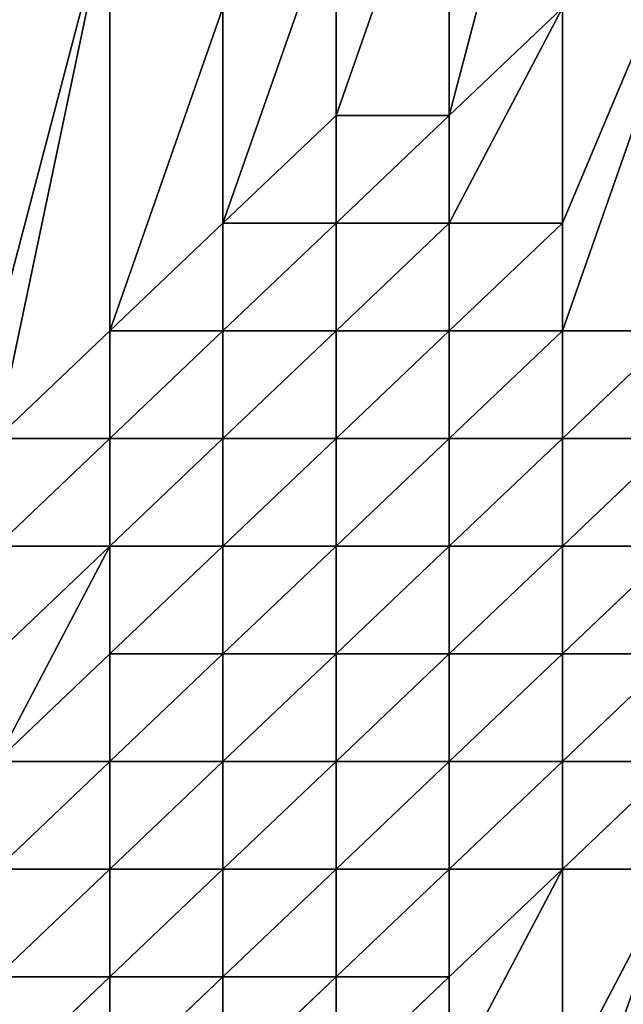
# Model space of a CAD drawing. Units: inches. Extents: x -162 to 389, y -163 to 462.
# Drawn here: x 63 to 101, y 90 to 153 of the extents above; entities that cross this region are included whole.
import ezdxf

# ---------------------------------------------------------------- set-up
doc = ezdxf.new("R2010")
doc.units = ezdxf.units.IN
doc.header["$MEASUREMENT"] = 0
doc.layers.get('0').update_dxf_attribs({"true_color": 0xffffff})
doc.layers.add('element', color=1, linetype='Continuous', true_color=0xff0000)

# ---------------------------------------------------------------- blocks, each defined once
blk = doc.blocks.new('Group_20')
for p, q in [((93.73, 150.92, 8.332), (86.52, 144.06, 8.33)), ((79.31, 144.06, 8.33), (72.1, 137.2, 8.328)), ((86.52, 144.06, 8.33), (79.31, 137.2, 8.491)), ((86.52, 144.06, 8.33), (79.31, 144.06, 8.33)), ((79.31, 137.2, 8.491), (79.31, 144.06, 8.33)), ((86.52, 137.2, 8.327), (86.52, 144.06, 8.33)), ((72.1, 137.2, 8.328), (64.89, 130.34, 8.326)), ((79.31, 137.2, 8.491), (72.1, 130.34, 10.129)), ((72.1, 130.34, 10.129), (72.1, 137.2, 8.328)), ((79.31, 137.2, 8.491), (72.1, 137.2, 8.328)), ((86.52, 137.2, 8.327), (79.31, 130.34, 12.204)), ((79.31, 130.34, 12.204), (79.31, 137.2, 8.491)), ((86.52, 137.2, 8.327), (79.31, 137.2, 8.491)), ((93.73, 137.2, 8.326), (86.52, 137.2, 8.327)), ((93.73, 137.2, 8.326), (86.52, 130.34, 10.128)), ((86.52, 130.34, 10.128), (86.52, 137.2, 8.327)), ((93.73, 130.34, 8.324), (93.73, 137.2, 8.326)), ((64.89, 130.34, 8.326), (57.68, 123.48, 8.325)), ((72.1, 130.34, 10.129), (64.89, 123.48, 8.371)), ((64.89, 123.48, 8.371), (64.89, 130.34, 8.326)), ((72.1, 130.34, 10.129), (64.89, 130.34, 8.326)), ((79.31, 130.34, 12.204), (72.1, 123.48, 11.962)), ((72.1, 123.48, 11.962), (72.1, 130.34, 10.129)), ((79.31, 130.34, 12.204), (72.1, 130.34, 10.129)), ((86.52, 130.34, 10.128), (79.31, 123.48, 15.039)), ((79.31, 123.48, 15.039), (79.31, 130.34, 12.204)), ((86.52, 130.34, 10.128), (79.31, 130.34, 12.204)), ((93.73, 130.34, 8.324), (86.52, 130.34, 10.128)), ((93.73, 130.34, 8.324), (86.52, 123.48, 11.961)), ((86.52, 123.48, 11.961), (86.52, 130.34, 10.128)), ((100.94, 130.34, 8.324), (93.73, 130.34, 8.324)), ((100.94, 130.34, 8.324), (93.73, 123.48, 8.369)), ((93.73, 123.48, 8.369), (93.73, 130.34, 8.324)), ((64.89, 123.48, 8.371), (57.68, 116.62, 8.362)), ((64.89, 123.48, 8.371), (57.68, 123.48, 8.325)), ((72.1, 123.48, 11.962), (64.89, 116.62, 8.321)), ((64.89, 116.62, 8.321), (64.89, 123.48, 8.371)), ((72.1, 123.48, 11.962), (64.89, 123.48, 8.371)), ((79.31, 123.48, 15.039), (72.1, 116.62, 10.124)), ((72.1, 116.62, 10.124), (72.1, 123.48, 11.962)), ((79.31, 123.48, 15.039), (72.1, 123.48, 11.962)), ((86.52, 123.48, 11.961), (79.31, 116.62, 12.199)), ((79.31, 116.62, 12.199), (79.31, 123.48, 15.039)), ((86.52, 123.48, 11.961), (79.31, 123.48, 15.039)), ((93.73, 123.48, 8.369), (86.52, 123.48, 11.961)), ((93.73, 123.48, 8.369), (86.52, 116.62, 10.123)), ((86.52, 116.62, 10.123), (86.52, 123.48, 11.961)), ((100.94, 123.48, 8.321), (93.73, 123.48, 8.369)), ((100.94, 123.48, 8.321), (93.73, 116.62, 8.319)), ((93.73, 116.62, 8.319), (93.73, 123.48, 8.369)), ((64.89, 116.62, 8.321), (57.68, 109.76, 8.32)), ((64.89, 116.62, 8.321), (57.68, 116.62, 8.362)), ((72.1, 116.62, 10.124), (64.89, 109.76, 8.319)), ((64.89, 109.76, 8.319), (64.89, 116.62, 8.321)), ((72.1, 116.62, 10.124), (64.89, 116.62, 8.321)), ((79.31, 116.62, 12.199), (72.1, 109.76, 8.219)), ((72.1, 109.76, 8.219), (72.1, 116.62, 10.124)), ((79.31, 116.62, 12.199), (72.1, 116.62, 10.124)), ((86.52, 116.62, 10.123), (79.31, 109.76, 8.481)), ((79.31, 109.76, 8.481), (79.31, 116.62, 12.199)), ((86.52, 116.62, 10.123), (79.31, 116.62, 12.199)), ((93.73, 116.62, 8.319), (86.52, 116.62, 10.123)), ((93.73, 116.62, 8.319), (86.52, 109.76, 8.317)), ((86.52, 109.76, 8.317), (86.52, 116.62, 10.123)), ((100.94, 116.62, 8.024), (93.73, 116.62, 8.319)), ((100.94, 116.62, 8.024), (93.73, 109.76, 8.309)), ((93.73, 109.76, 8.309), (93.73, 116.62, 8.319)), ((64.89, 109.76, 8.319), (57.68, 102.9, 8.318)), ((72.1, 109.76, 8.219), (64.89, 102.9, 7.224)), ((64.89, 102.9, 7.224), (64.89, 109.76, 8.319)), ((72.1, 109.76, 8.219), (64.89, 109.76, 8.319)), ((79.31, 109.76, 8.481), (72.1, 102.9, 5.965)), ((72.1, 102.9, 5.965), (72.1, 109.76, 8.219)), ((79.31, 109.76, 8.481), (72.1, 109.76, 8.219)), ((86.52, 109.76, 8.317), (79.31, 102.9, 7.222)), ((79.31, 102.9, 7.222), (79.31, 109.76, 8.481)), ((86.52, 109.76, 8.317), (79.31, 109.76, 8.481)), ((93.73, 109.76, 8.309), (86.52, 109.76, 8.317)), ((93.73, 109.76, 8.309), (86.52, 102.9, 8.315)), ((86.52, 102.9, 8.315), (86.52, 109.76, 8.317)), ((100.94, 109.76, 7.721), (93.73, 109.76, 8.309)), ((100.94, 109.76, 7.721), (93.73, 102.9, 8.315)), ((93.73, 102.9, 8.315), (93.73, 109.76, 8.309)), ((64.89, 102.9, 7.224), (57.68, 96.04, 8.287)), ((64.89, 102.9, 7.224), (57.68, 102.9, 8.318)), ((72.1, 102.9, 5.965), (64.89, 96.04, 6.11)), ((64.89, 96.04, 6.11), (64.89, 102.9, 7.224)), ((72.1, 102.9, 5.965), (64.89, 102.9, 7.224)), ((79.31, 102.9, 7.222), (72.1, 96.04, 4.243)), ((72.1, 96.04, 4.243), (72.1, 102.9, 5.965)), ((79.31, 102.9, 7.222), (72.1, 102.9, 5.965)), ((86.52, 102.9, 8.315), (79.31, 96.04, 6.108)), ((79.31, 96.04, 6.108), (79.31, 102.9, 7.222)), ((86.52, 102.9, 8.315), (79.31, 102.9, 7.222)), ((93.73, 102.9, 8.315), (86.52, 102.9, 8.315)), ((93.73, 102.9, 8.315), (86.52, 96.04, 8.284)), ((86.52, 96.04, 8.284), (86.52, 102.9, 8.315)), ((100.94, 102.9, 8.019), (93.73, 102.9, 8.315)), ((100.94, 102.9, 8.019), (93.73, 96.04, 8.313)), ((93.73, 96.04, 8.313), (93.73, 102.9, 8.315)), ((64.89, 96.04, 6.11), (57.68, 89.18, 8.315)), ((64.89, 96.04, 6.11), (57.68, 96.04, 8.287)), ((72.1, 96.04, 4.243), (64.89, 89.18, 7.22)), ((64.89, 89.18, 7.22), (64.89, 96.04, 6.11)), ((72.1, 96.04, 4.243), (64.89, 96.04, 6.11)), ((79.31, 96.04, 6.108), (72.1, 89.18, 5.961)), ((72.1, 89.18, 5.961), (72.1, 96.04, 4.243)), ((79.31, 96.04, 6.108), (72.1, 96.04, 4.243)), ((86.52, 96.04, 8.284), (79.31, 89.18, 7.219)), ((79.31, 89.18, 7.219), (79.31, 96.04, 6.108)), ((86.52, 96.04, 8.284), (79.31, 96.04, 6.108)), ((93.73, 96.04, 8.313), (86.52, 96.04, 8.284)), ((93.73, 96.04, 8.313), (86.52, 89.18, 8.311)), ((86.52, 89.18, 8.311), (86.52, 96.04, 8.284)), ((100.94, 96.04, 8.313), (93.73, 96.04, 8.313)), ((64.89, 89.18, 7.22), (57.68, 82.32, 8.207)), ((64.89, 89.18, 7.22), (57.68, 89.18, 8.315)), ((72.1, 89.18, 5.961), (64.89, 82.32, 8.312)), ((64.89, 82.32, 8.312), (64.89, 89.18, 7.22)), ((72.1, 89.18, 5.961), (64.89, 89.18, 7.22)), ((79.31, 89.18, 7.219), (72.1, 82.32, 8.212)), ((72.1, 82.32, 8.212), (72.1, 89.18, 5.961)), ((79.31, 89.18, 7.219), (72.1, 89.18, 5.961)), ((86.52, 89.18, 8.311), (79.31, 82.32, 8.309)), ((79.31, 82.32, 8.309), (79.31, 89.18, 7.219)), ((86.52, 89.18, 8.311), (79.31, 89.18, 7.219))]:
    blk.add_line(p, q)
at = {"color": 33, "true_color": 0xb59364}
mesh = blk.add_polyface(dxfattribs=at)
corners = [(43.26, 157.78, 8.341), (43.26, 150.92, 8.337), (36.05, 150.92, 8.339), (50.47, 164.64, 8.343), (43.26, 144.06, 8.334), (43.26, 137.2, 8.331), (50.47, 137.2, 8.331), (57.68, 164.64, 8.342), (50.47, 130.34, 8.328), (57.68, 130.34, 8.327), (57.68, 157.78, 8.339), (64.89, 157.78, 8.338), (57.68, 123.48, 8.325), (64.89, 130.34, 8.326), (64.89, 150.92, 8.335), (72.1, 150.92, 8.334), (72.1, 137.2, 8.328), (79.31, 157.78, 8.336), (79.31, 144.06, 8.33), (86.52, 164.64, 8.339), (86.52, 144.06, 8.33), (93.73, 171.5, 8.342), (93.73, 150.92, 8.332), (93.73, 157.78, 8.334), (100.94, 178.36, 8.346), (93.73, 178.36, 8.346), (100.94, 171.5, 8.342), (108.15, 171.5, 8.342), (36.05, 137.2, 8.334), (36.05, 144.06, 8.336)]
mesh.append_faces([[corners[k] for k in face] for face in [(0, 1, 2), (24, 21, 25), (23, 26, 27)]], dxfattribs={"vtx0": -1, "color": 33})
mesh.append_faces([[corners[k] for k in face] for face in [(5, 3, 6), (6, 7, 8), (8, 7, 9), (9, 11, 12), (12, 11, 13), (13, 15, 16), (16, 17, 18), (18, 19, 20), (20, 21, 22), (22, 21, 23)]], dxfattribs={"vtx0": -1, "vtx1": -1, "color": 33})
mesh.append_faces([[corners[k] for k in face] for face in [(1, 3, 4), (4, 3, 5), (21, 24, 23)]], dxfattribs={"vtx0": -1, "vtx1": -1, "vtx2": -1, "color": 33})
mesh.append_faces([[corners[k] for k in face] for face in [(1, 0, 3), (6, 3, 7), (9, 7, 10), (9, 10, 11), (13, 11, 14), (13, 14, 15), (16, 15, 17), (18, 17, 19), (20, 19, 21), (23, 24, 26)]], dxfattribs={"vtx0": -1, "vtx2": -1, "color": 33})
mesh.append_faces([[corners[k] for k in face] for face in [(5, 28, 4), (4, 29, 1)]], dxfattribs={"vtx2": -1, "color": 33})
mesh = blk.add_polyface(dxfattribs=at)
corners = [(136.99, 164.64, 8.341), (129.78, 137.2, 8.328), (129.78, 164.64, 8.34), (144.2, 150.92, 8.338), (144.2, 171.5, 8.345), (151.41, 178.36, 8.348), (151.41, 157.78, 8.34), (151.41, 171.5, 8.345), (158.62, 171.5, 8.348), (158.62, 164.64, 8.345), (165.83, 157.78, 8.343), (165.83, 164.64, 8.346), (108.15, 171.5, 8.342), (93.73, 150.92, 8.332), (93.73, 157.78, 8.334), (93.73, 137.2, 8.326), (93.73, 130.34, 8.324), (100.94, 130.34, 8.324), (100.94, 123.48, 8.321), (108.15, 130.34, 8.324), (115.36, 178.36, 8.346), (115.36, 130.34, 8.324), (122.57, 178.36, 8.347), (115.36, 123.48, 8.321), (122.57, 123.48, 8.322), (122.57, 171.5, 8.343), (129.78, 171.5, 8.344), (129.78, 130.34, 8.325), (136.99, 137.2, 8.329), (86.52, 137.2, 8.327), (86.52, 144.06, 8.33)]
mesh.append_faces([[corners[k] for k in face] for face in [(10, 9, 11), (12, 13, 14), (27, 1, 28), (13, 29, 30)]], dxfattribs={"vtx0": -1, "color": 33})
mesh.append_faces([[corners[k] for k in face] for face in [(0, 1, 2), (1, 0, 3), (3, 5, 6), (6, 9, 10), (15, 12, 16), (16, 12, 17), (17, 12, 18), (18, 12, 19), (19, 20, 21), (21, 22, 23), (23, 22, 24), (24, 26, 27), (29, 13, 15)]], dxfattribs={"vtx0": -1, "vtx1": -1, "color": 33})
mesh.append_faces([[corners[k] for k in face] for face in [(13, 12, 15), (27, 2, 1)]], dxfattribs={"vtx0": -1, "vtx1": -1, "vtx2": -1, "color": 33})
mesh.append_faces([[corners[k] for k in face] for face in [(3, 0, 4), (3, 4, 5), (6, 5, 7), (6, 7, 8), (6, 8, 9), (19, 12, 20), (21, 20, 22), (24, 22, 25), (24, 25, 26), (27, 26, 2)]], dxfattribs={"vtx0": -1, "vtx2": -1, "color": 33})
mesh = blk.add_polyface(dxfattribs=at)
corners = [(43.26, 150.92, 8.337), (36.05, 144.06, 8.336), (36.05, 150.92, 8.339), (43.26, 144.06, 8.334), (36.05, 137.2, 8.334), (28.84, 144.06, 8.339), (21.63, 116.62, 8.33), (21.63, 144.06, 8.341), (28.84, 123.48, 8.331), (36.05, 130.34, 8.331), (43.26, 137.2, 8.331), (57.68, 109.76, 8.32), (50.47, 96.04, 8.317), (50.47, 102.9, 8.319), (57.68, 102.9, 8.318), (64.89, 116.62, 8.321), (64.89, 109.76, 8.319), (21.63, 150.92, 8.344), (14.42, 75.46, 8.322), (14.42, 150.92, 8.346), (21.63, 82.32, 8.321), (21.63, 109.76, 8.328), (28.84, 109.76, 8.326), (28.84, 82.32, 8.32), (28.84, 102.9, 8.324), (36.05, 102.9, 8.322), (28.84, 75.46, 8.318), (36.05, 75.46, 8.317), (36.05, 96.04, 8.321), (43.26, 96.04, 8.319), (36.05, 68.6, 8.315), (43.26, 75.46, 8.315), (50.47, 82.32, 8.314), (50.47, 89.18, 8.316), (57.68, 89.18, 8.315)]
mesh.append_faces([[corners[k] for k in face] for face in [(9, 4, 10), (14, 15, 16), (17, 18, 19), (32, 33, 34)]], dxfattribs={"vtx0": -1, "color": 33})
mesh.append_faces([[corners[k] for k in face] for face in [(5, 6, 7), (6, 5, 8), (8, 2, 9), (11, 12, 13), (12, 11, 14), (18, 17, 20), (20, 22, 23), (23, 25, 26), (26, 25, 27), (27, 29, 30), (30, 29, 31), (31, 13, 32)]], dxfattribs={"vtx0": -1, "vtx1": -1, "color": 33})
mesh.append_faces([[corners[k] for k in face] for face in [(9, 2, 1), (9, 1, 4), (20, 7, 6), (32, 13, 12)]], dxfattribs={"vtx0": -1, "vtx1": -1, "vtx2": -1, "color": 33})
mesh.append_faces([[corners[k] for k in face] for face in [(8, 5, 2), (14, 11, 15), (20, 17, 7), (20, 6, 21), (20, 21, 22), (23, 22, 24), (23, 24, 25), (27, 25, 28), (27, 28, 29), (31, 29, 13), (32, 12, 33)]], dxfattribs={"vtx0": -1, "vtx2": -1, "color": 33})
mesh.append_faces([[corners[k] for k in face] for face in [(0, 1, 2), (3, 4, 1)]], dxfattribs={"vtx1": -1, "color": 33})
mesh = blk.add_polyface(dxfattribs=at)
corners = [(79.31, 137.2, 8.491), (72.1, 137.2, 8.328), (79.31, 144.06, 8.33)]
mesh.append_faces([[corners[k] for k in face] for face in [(0, 1, 2)]], dxfattribs={"color": 33})
mesh = blk.add_polyface(dxfattribs=at)
corners = [(86.52, 144.06, 8.33), (79.31, 137.2, 8.491), (79.31, 144.06, 8.33)]
mesh.append_faces([[corners[k] for k in face] for face in [(0, 1, 2)]], dxfattribs={"color": 33})
mesh = blk.add_polyface(dxfattribs=at)
corners = [(86.52, 137.2, 8.327), (79.31, 137.2, 8.491), (86.52, 144.06, 8.33)]
mesh.append_faces([[corners[k] for k in face] for face in [(0, 1, 2)]], dxfattribs={"color": 33})
mesh = blk.add_polyface(dxfattribs=at)
corners = [(72.1, 130.34, 10.129), (64.89, 130.34, 8.326), (72.1, 137.2, 8.328)]
mesh.append_faces([[corners[k] for k in face] for face in [(0, 1, 2)]], dxfattribs={"color": 33})
mesh = blk.add_polyface(dxfattribs=at)
corners = [(79.31, 130.34, 12.204), (72.1, 130.34, 10.129), (79.31, 137.2, 8.491)]
mesh.append_faces([[corners[k] for k in face] for face in [(0, 1, 2)]], dxfattribs={"color": 33})
mesh = blk.add_polyface(dxfattribs=at)
corners = [(79.31, 137.2, 8.491), (72.1, 130.34, 10.129), (72.1, 137.2, 8.328)]
mesh.append_faces([[corners[k] for k in face] for face in [(0, 1, 2)]], dxfattribs={"color": 33})
mesh = blk.add_polyface(dxfattribs=at)
corners = [(86.52, 130.34, 10.128), (79.31, 130.34, 12.204), (86.52, 137.2, 8.327)]
mesh.append_faces([[corners[k] for k in face] for face in [(0, 1, 2)]], dxfattribs={"color": 33})
mesh = blk.add_polyface(dxfattribs=at)
corners = [(86.52, 137.2, 8.327), (79.31, 130.34, 12.204), (79.31, 137.2, 8.491)]
mesh.append_faces([[corners[k] for k in face] for face in [(0, 1, 2)]], dxfattribs={"color": 33})
mesh = blk.add_polyface(dxfattribs=at)
corners = [(93.73, 137.2, 8.326), (86.52, 130.34, 10.128), (86.52, 137.2, 8.327)]
mesh.append_faces([[corners[k] for k in face] for face in [(0, 1, 2)]], dxfattribs={"color": 33})
mesh = blk.add_polyface(dxfattribs=at)
corners = [(93.73, 130.34, 8.324), (86.52, 130.34, 10.128), (93.73, 137.2, 8.326)]
mesh.append_faces([[corners[k] for k in face] for face in [(0, 1, 2)]], dxfattribs={"color": 33})
mesh = blk.add_polyface(dxfattribs=at)
corners = [(64.89, 123.48, 8.371), (57.68, 123.48, 8.325), (64.89, 130.34, 8.326)]
mesh.append_faces([[corners[k] for k in face] for face in [(0, 1, 2)]], dxfattribs={"color": 33})
mesh = blk.add_polyface(dxfattribs=at)
corners = [(72.1, 130.34, 10.129), (64.89, 123.48, 8.371), (64.89, 130.34, 8.326)]
mesh.append_faces([[corners[k] for k in face] for face in [(0, 1, 2)]], dxfattribs={"color": 33})
mesh = blk.add_polyface(dxfattribs=at)
corners = [(72.1, 123.48, 11.962), (64.89, 123.48, 8.371), (72.1, 130.34, 10.129)]
mesh.append_faces([[corners[k] for k in face] for face in [(0, 1, 2)]], dxfattribs={"color": 33})
mesh = blk.add_polyface(dxfattribs=at)
corners = [(79.31, 130.34, 12.204), (72.1, 123.48, 11.962), (72.1, 130.34, 10.129)]
mesh.append_faces([[corners[k] for k in face] for face in [(0, 1, 2)]], dxfattribs={"color": 33})
mesh = blk.add_polyface(dxfattribs=at)
corners = [(79.31, 123.48, 15.039), (72.1, 123.48, 11.962), (79.31, 130.34, 12.204)]
mesh.append_faces([[corners[k] for k in face] for face in [(0, 1, 2)]], dxfattribs={"color": 33})
mesh = blk.add_polyface(dxfattribs=at)
corners = [(86.52, 123.48, 11.961), (79.31, 123.48, 15.039), (86.52, 130.34, 10.128)]
mesh.append_faces([[corners[k] for k in face] for face in [(0, 1, 2)]], dxfattribs={"color": 33})
mesh = blk.add_polyface(dxfattribs=at)
corners = [(86.52, 130.34, 10.128), (79.31, 123.48, 15.039), (79.31, 130.34, 12.204)]
mesh.append_faces([[corners[k] for k in face] for face in [(0, 1, 2)]], dxfattribs={"color": 33})
mesh = blk.add_polyface(dxfattribs=at)
corners = [(93.73, 123.48, 8.369), (86.52, 123.48, 11.961), (93.73, 130.34, 8.324)]
mesh.append_faces([[corners[k] for k in face] for face in [(0, 1, 2)]], dxfattribs={"color": 33})
mesh = blk.add_polyface(dxfattribs=at)
corners = [(93.73, 130.34, 8.324), (86.52, 123.48, 11.961), (86.52, 130.34, 10.128)]
mesh.append_faces([[corners[k] for k in face] for face in [(0, 1, 2)]], dxfattribs={"color": 33})
mesh = blk.add_polyface(dxfattribs=at)
corners = [(100.94, 123.48, 8.321), (93.73, 123.48, 8.369), (100.94, 130.34, 8.324)]
mesh.append_faces([[corners[k] for k in face] for face in [(0, 1, 2)]], dxfattribs={"color": 33})
mesh = blk.add_polyface(dxfattribs=at)
corners = [(100.94, 130.34, 8.324), (93.73, 123.48, 8.369), (93.73, 130.34, 8.324)]
mesh.append_faces([[corners[k] for k in face] for face in [(0, 1, 2)]], dxfattribs={"color": 33})
mesh = blk.add_polyface(dxfattribs=at)
corners = [(64.89, 123.48, 8.371), (57.68, 116.62, 8.362), (57.68, 123.48, 8.325)]
mesh.append_faces([[corners[k] for k in face] for face in [(0, 1, 2)]], dxfattribs={"color": 33})
mesh = blk.add_polyface(dxfattribs=at)
corners = [(64.89, 116.62, 8.321), (57.68, 116.62, 8.362), (64.89, 123.48, 8.371)]
mesh.append_faces([[corners[k] for k in face] for face in [(0, 1, 2)]], dxfattribs={"color": 33})
mesh = blk.add_polyface(dxfattribs=at)
corners = [(72.1, 116.62, 10.124), (64.89, 116.62, 8.321), (72.1, 123.48, 11.962)]
mesh.append_faces([[corners[k] for k in face] for face in [(0, 1, 2)]], dxfattribs={"color": 33})
mesh = blk.add_polyface(dxfattribs=at)
corners = [(72.1, 123.48, 11.962), (64.89, 116.62, 8.321), (64.89, 123.48, 8.371)]
mesh.append_faces([[corners[k] for k in face] for face in [(0, 1, 2)]], dxfattribs={"color": 33})
mesh = blk.add_polyface(dxfattribs=at)
corners = [(79.31, 123.48, 15.039), (72.1, 116.62, 10.124), (72.1, 123.48, 11.962)]
mesh.append_faces([[corners[k] for k in face] for face in [(0, 1, 2)]], dxfattribs={"color": 33})
mesh = blk.add_polyface(dxfattribs=at)
corners = [(79.31, 116.62, 12.199), (72.1, 116.62, 10.124), (79.31, 123.48, 15.039)]
mesh.append_faces([[corners[k] for k in face] for face in [(0, 1, 2)]], dxfattribs={"color": 33})
mesh = blk.add_polyface(dxfattribs=at)
corners = [(86.52, 116.62, 10.123), (79.31, 116.62, 12.199), (86.52, 123.48, 11.961)]
mesh.append_faces([[corners[k] for k in face] for face in [(0, 1, 2)]], dxfattribs={"color": 33})
mesh = blk.add_polyface(dxfattribs=at)
corners = [(86.52, 123.48, 11.961), (79.31, 116.62, 12.199), (79.31, 123.48, 15.039)]
mesh.append_faces([[corners[k] for k in face] for face in [(0, 1, 2)]], dxfattribs={"color": 33})
mesh = blk.add_polyface(dxfattribs=at)
corners = [(93.73, 116.62, 8.319), (86.52, 116.62, 10.123), (93.73, 123.48, 8.369)]
mesh.append_faces([[corners[k] for k in face] for face in [(0, 1, 2)]], dxfattribs={"color": 33})
mesh = blk.add_polyface(dxfattribs=at)
corners = [(93.73, 123.48, 8.369), (86.52, 116.62, 10.123), (86.52, 123.48, 11.961)]
mesh.append_faces([[corners[k] for k in face] for face in [(0, 1, 2)]], dxfattribs={"color": 33})
mesh = blk.add_polyface(dxfattribs=at)
corners = [(100.94, 123.48, 8.321), (93.73, 116.62, 8.319), (93.73, 123.48, 8.369)]
mesh.append_faces([[corners[k] for k in face] for face in [(0, 1, 2)]], dxfattribs={"color": 33})
mesh = blk.add_polyface(dxfattribs=at)
corners = [(100.94, 116.62, 8.024), (93.73, 116.62, 8.319), (100.94, 123.48, 8.321)]
mesh.append_faces([[corners[k] for k in face] for face in [(0, 1, 2)]], dxfattribs={"color": 33})
mesh = blk.add_polyface(dxfattribs=at)
corners = [(64.89, 116.62, 8.321), (57.68, 109.76, 8.32), (57.68, 116.62, 8.362)]
mesh.append_faces([[corners[k] for k in face] for face in [(0, 1, 2)]], dxfattribs={"color": 33})
mesh = blk.add_polyface(dxfattribs=at)
corners = [(72.1, 109.76, 8.219), (64.89, 109.76, 8.319), (72.1, 116.62, 10.124)]
mesh.append_faces([[corners[k] for k in face] for face in [(0, 1, 2)]], dxfattribs={"color": 33})
mesh = blk.add_polyface(dxfattribs=at)
corners = [(72.1, 116.62, 10.124), (64.89, 109.76, 8.319), (64.89, 116.62, 8.321)]
mesh.append_faces([[corners[k] for k in face] for face in [(0, 1, 2)]], dxfattribs={"color": 33})
mesh = blk.add_polyface(dxfattribs=at)
corners = [(79.31, 116.62, 12.199), (72.1, 109.76, 8.219), (72.1, 116.62, 10.124)]
mesh.append_faces([[corners[k] for k in face] for face in [(0, 1, 2)]], dxfattribs={"color": 33})
mesh = blk.add_polyface(dxfattribs=at)
corners = [(79.31, 109.76, 8.481), (72.1, 109.76, 8.219), (79.31, 116.62, 12.199)]
mesh.append_faces([[corners[k] for k in face] for face in [(0, 1, 2)]], dxfattribs={"color": 33})
mesh = blk.add_polyface(dxfattribs=at)
corners = [(86.52, 116.62, 10.123), (79.31, 109.76, 8.481), (79.31, 116.62, 12.199)]
mesh.append_faces([[corners[k] for k in face] for face in [(0, 1, 2)]], dxfattribs={"color": 33})
mesh = blk.add_polyface(dxfattribs=at)
corners = [(86.52, 109.76, 8.317), (79.31, 109.76, 8.481), (86.52, 116.62, 10.123)]
mesh.append_faces([[corners[k] for k in face] for face in [(0, 1, 2)]], dxfattribs={"color": 33})
mesh = blk.add_polyface(dxfattribs=at)
corners = [(93.73, 109.76, 8.309), (86.52, 109.76, 8.317), (93.73, 116.62, 8.319)]
mesh.append_faces([[corners[k] for k in face] for face in [(0, 1, 2)]], dxfattribs={"color": 33})
mesh = blk.add_polyface(dxfattribs=at)
corners = [(93.73, 116.62, 8.319), (86.52, 109.76, 8.317), (86.52, 116.62, 10.123)]
mesh.append_faces([[corners[k] for k in face] for face in [(0, 1, 2)]], dxfattribs={"color": 33})
mesh = blk.add_polyface(dxfattribs=at)
corners = [(100.94, 116.62, 8.024), (93.73, 109.76, 8.309), (93.73, 116.62, 8.319)]
mesh.append_faces([[corners[k] for k in face] for face in [(0, 1, 2)]], dxfattribs={"color": 33})
mesh = blk.add_polyface(dxfattribs=at)
corners = [(100.94, 109.76, 7.721), (93.73, 109.76, 8.309), (100.94, 116.62, 8.024)]
mesh.append_faces([[corners[k] for k in face] for face in [(0, 1, 2)]], dxfattribs={"color": 33})
mesh = blk.add_polyface(dxfattribs=at)
corners = [(64.89, 102.9, 7.224), (57.68, 102.9, 8.318), (64.89, 109.76, 8.319)]
mesh.append_faces([[corners[k] for k in face] for face in [(0, 1, 2)]], dxfattribs={"color": 33})
mesh = blk.add_polyface(dxfattribs=at)
corners = [(72.1, 109.76, 8.219), (64.89, 102.9, 7.224), (64.89, 109.76, 8.319)]
mesh.append_faces([[corners[k] for k in face] for face in [(0, 1, 2)]], dxfattribs={"color": 33})
mesh = blk.add_polyface(dxfattribs=at)
corners = [(72.1, 102.9, 5.965), (64.89, 102.9, 7.224), (72.1, 109.76, 8.219)]
mesh.append_faces([[corners[k] for k in face] for face in [(0, 1, 2)]], dxfattribs={"color": 33})
mesh = blk.add_polyface(dxfattribs=at)
corners = [(79.31, 102.9, 7.222), (72.1, 102.9, 5.965), (79.31, 109.76, 8.481)]
mesh.append_faces([[corners[k] for k in face] for face in [(0, 1, 2)]], dxfattribs={"color": 33})
mesh = blk.add_polyface(dxfattribs=at)
corners = [(79.31, 109.76, 8.481), (72.1, 102.9, 5.965), (72.1, 109.76, 8.219)]
mesh.append_faces([[corners[k] for k in face] for face in [(0, 1, 2)]], dxfattribs={"color": 33})
mesh = blk.add_polyface(dxfattribs=at)
corners = [(86.52, 109.76, 8.317), (79.31, 102.9, 7.222), (79.31, 109.76, 8.481)]
mesh.append_faces([[corners[k] for k in face] for face in [(0, 1, 2)]], dxfattribs={"color": 33})
mesh = blk.add_polyface(dxfattribs=at)
corners = [(86.52, 102.9, 8.315), (79.31, 102.9, 7.222), (86.52, 109.76, 8.317)]
mesh.append_faces([[corners[k] for k in face] for face in [(0, 1, 2)]], dxfattribs={"color": 33})
mesh = blk.add_polyface(dxfattribs=at)
corners = [(93.73, 109.76, 8.309), (86.52, 102.9, 8.315), (86.52, 109.76, 8.317)]
mesh.append_faces([[corners[k] for k in face] for face in [(0, 1, 2)]], dxfattribs={"color": 33})
mesh = blk.add_polyface(dxfattribs=at)
corners = [(93.73, 102.9, 8.315), (86.52, 102.9, 8.315), (93.73, 109.76, 8.309)]
mesh.append_faces([[corners[k] for k in face] for face in [(0, 1, 2)]], dxfattribs={"color": 33})
mesh = blk.add_polyface(dxfattribs=at)
corners = [(100.94, 102.9, 8.019), (93.73, 102.9, 8.315), (100.94, 109.76, 7.721)]
mesh.append_faces([[corners[k] for k in face] for face in [(0, 1, 2)]], dxfattribs={"color": 33})
mesh = blk.add_polyface(dxfattribs=at)
corners = [(100.94, 109.76, 7.721), (93.73, 102.9, 8.315), (93.73, 109.76, 8.309)]
mesh.append_faces([[corners[k] for k in face] for face in [(0, 1, 2)]], dxfattribs={"color": 33})
mesh = blk.add_polyface(dxfattribs=at)
corners = [(64.89, 102.9, 7.224), (57.68, 96.04, 8.287), (57.68, 102.9, 8.318)]
mesh.append_faces([[corners[k] for k in face] for face in [(0, 1, 2)]], dxfattribs={"color": 33})
mesh = blk.add_polyface(dxfattribs=at)
corners = [(64.89, 96.04, 6.11), (57.68, 96.04, 8.287), (64.89, 102.9, 7.224)]
mesh.append_faces([[corners[k] for k in face] for face in [(0, 1, 2)]], dxfattribs={"color": 33})
mesh = blk.add_polyface(dxfattribs=at)
corners = [(72.1, 96.04, 4.243), (64.89, 96.04, 6.11), (72.1, 102.9, 5.965)]
mesh.append_faces([[corners[k] for k in face] for face in [(0, 1, 2)]], dxfattribs={"color": 33})
mesh = blk.add_polyface(dxfattribs=at)
corners = [(72.1, 102.9, 5.965), (64.89, 96.04, 6.11), (64.89, 102.9, 7.224)]
mesh.append_faces([[corners[k] for k in face] for face in [(0, 1, 2)]], dxfattribs={"color": 33})
mesh = blk.add_polyface(dxfattribs=at)
corners = [(79.31, 96.04, 6.108), (72.1, 96.04, 4.243), (79.31, 102.9, 7.222)]
mesh.append_faces([[corners[k] for k in face] for face in [(0, 1, 2)]], dxfattribs={"color": 33})
mesh = blk.add_polyface(dxfattribs=at)
corners = [(79.31, 102.9, 7.222), (72.1, 96.04, 4.243), (72.1, 102.9, 5.965)]
mesh.append_faces([[corners[k] for k in face] for face in [(0, 1, 2)]], dxfattribs={"color": 33})
mesh = blk.add_polyface(dxfattribs=at)
corners = [(86.52, 102.9, 8.315), (79.31, 96.04, 6.108), (79.31, 102.9, 7.222)]
mesh.append_faces([[corners[k] for k in face] for face in [(0, 1, 2)]], dxfattribs={"color": 33})
mesh = blk.add_polyface(dxfattribs=at)
corners = [(86.52, 96.04, 8.284), (79.31, 96.04, 6.108), (86.52, 102.9, 8.315)]
mesh.append_faces([[corners[k] for k in face] for face in [(0, 1, 2)]], dxfattribs={"color": 33})
mesh = blk.add_polyface(dxfattribs=at)
corners = [(93.73, 102.9, 8.315), (86.52, 96.04, 8.284), (86.52, 102.9, 8.315)]
mesh.append_faces([[corners[k] for k in face] for face in [(0, 1, 2)]], dxfattribs={"color": 33})
mesh = blk.add_polyface(dxfattribs=at)
corners = [(93.73, 96.04, 8.313), (86.52, 96.04, 8.284), (93.73, 102.9, 8.315)]
mesh.append_faces([[corners[k] for k in face] for face in [(0, 1, 2)]], dxfattribs={"color": 33})
mesh = blk.add_polyface(dxfattribs=at)
corners = [(100.94, 102.9, 8.019), (93.73, 96.04, 8.313), (93.73, 102.9, 8.315)]
mesh.append_faces([[corners[k] for k in face] for face in [(0, 1, 2)]], dxfattribs={"color": 33})
mesh = blk.add_polyface(dxfattribs=at)
corners = [(100.94, 96.04, 8.313), (93.73, 96.04, 8.313), (100.94, 102.9, 8.019)]
mesh.append_faces([[corners[k] for k in face] for face in [(0, 1, 2)]], dxfattribs={"color": 33})
mesh = blk.add_polyface(dxfattribs=at)
corners = [(64.89, 96.04, 6.11), (57.68, 89.18, 8.315), (57.68, 96.04, 8.287)]
mesh.append_faces([[corners[k] for k in face] for face in [(0, 1, 2)]], dxfattribs={"color": 33})
mesh = blk.add_polyface(dxfattribs=at)
corners = [(64.89, 89.18, 7.22), (57.68, 89.18, 8.315), (64.89, 96.04, 6.11)]
mesh.append_faces([[corners[k] for k in face] for face in [(0, 1, 2)]], dxfattribs={"color": 33})
mesh = blk.add_polyface(dxfattribs=at)
corners = [(72.1, 96.04, 4.243), (64.89, 89.18, 7.22), (64.89, 96.04, 6.11)]
mesh.append_faces([[corners[k] for k in face] for face in [(0, 1, 2)]], dxfattribs={"color": 33})
mesh = blk.add_polyface(dxfattribs=at)
corners = [(72.1, 89.18, 5.961), (64.89, 89.18, 7.22), (72.1, 96.04, 4.243)]
mesh.append_faces([[corners[k] for k in face] for face in [(0, 1, 2)]], dxfattribs={"color": 33})
mesh = blk.add_polyface(dxfattribs=at)
corners = [(79.31, 96.04, 6.108), (72.1, 89.18, 5.961), (72.1, 96.04, 4.243)]
mesh.append_faces([[corners[k] for k in face] for face in [(0, 1, 2)]], dxfattribs={"color": 33})
mesh = blk.add_polyface(dxfattribs=at)
corners = [(79.31, 89.18, 7.219), (72.1, 89.18, 5.961), (79.31, 96.04, 6.108)]
mesh.append_faces([[corners[k] for k in face] for face in [(0, 1, 2)]], dxfattribs={"color": 33})
mesh = blk.add_polyface(dxfattribs=at)
corners = [(86.52, 96.04, 8.284), (79.31, 89.18, 7.219), (79.31, 96.04, 6.108)]
mesh.append_faces([[corners[k] for k in face] for face in [(0, 1, 2)]], dxfattribs={"color": 33})
mesh = blk.add_polyface(dxfattribs=at)
corners = [(86.52, 89.18, 8.311), (79.31, 89.18, 7.219), (86.52, 96.04, 8.284)]
mesh.append_faces([[corners[k] for k in face] for face in [(0, 1, 2)]], dxfattribs={"color": 33})
mesh = blk.add_polyface(dxfattribs=at)
corners = [(108.15, 89.18, 8.311), (100.94, 82.32, 8.31), (100.94, 89.18, 8.311), (86.52, 89.18, 8.311), (86.52, 82.32, 8.31), (79.31, 82.32, 8.309), (93.73, 96.04, 8.313), (93.73, 82.32, 8.31), (100.94, 96.04, 8.313), (93.73, 75.46, 8.308), (93.73, 68.6, 8.307), (100.94, 75.46, 8.308)]
mesh.append_faces([[corners[k] for k in face] for face in [(3, 4, 5)]], dxfattribs={"vtx0": -1, "color": 33})
mesh.append_faces([[corners[k] for k in face] for face in [(4, 6, 7), (7, 8, 9), (9, 8, 10), (10, 8, 11), (11, 2, 1)]], dxfattribs={"vtx0": -1, "vtx1": -1, "color": 33})
mesh.append_faces([[corners[k] for k in face] for face in [(4, 3, 6), (7, 6, 8), (11, 8, 2)]], dxfattribs={"vtx0": -1, "vtx2": -1, "color": 33})
mesh.append_faces([[corners[k] for k in face] for face in [(0, 1, 2)]], dxfattribs={"vtx1": -1, "color": 33})
mesh = blk.add_polyface(dxfattribs=at)
corners = [(93.73, 96.04, 8.313), (86.52, 89.18, 8.311), (86.52, 96.04, 8.284)]
mesh.append_faces([[corners[k] for k in face] for face in [(0, 1, 2)]], dxfattribs={"color": 33})
mesh = blk.add_polyface(dxfattribs=at)
corners = [(64.89, 89.18, 7.22), (57.68, 82.32, 8.207), (57.68, 89.18, 8.315)]
mesh.append_faces([[corners[k] for k in face] for face in [(0, 1, 2)]], dxfattribs={"color": 33})
mesh = blk.add_polyface(dxfattribs=at)
corners = [(64.89, 82.32, 8.312), (57.68, 82.32, 8.207), (64.89, 89.18, 7.22)]
mesh.append_faces([[corners[k] for k in face] for face in [(0, 1, 2)]], dxfattribs={"color": 33})
mesh = blk.add_polyface(dxfattribs=at)
corners = [(72.1, 82.32, 8.212), (64.89, 82.32, 8.312), (72.1, 89.18, 5.961)]
mesh.append_faces([[corners[k] for k in face] for face in [(0, 1, 2)]], dxfattribs={"color": 33})
mesh = blk.add_polyface(dxfattribs=at)
corners = [(72.1, 89.18, 5.961), (64.89, 82.32, 8.312), (64.89, 89.18, 7.22)]
mesh.append_faces([[corners[k] for k in face] for face in [(0, 1, 2)]], dxfattribs={"color": 33})
mesh = blk.add_polyface(dxfattribs=at)
corners = [(79.31, 89.18, 7.219), (72.1, 82.32, 8.212), (72.1, 89.18, 5.961)]
mesh.append_faces([[corners[k] for k in face] for face in [(0, 1, 2)]], dxfattribs={"color": 33})
mesh = blk.add_polyface(dxfattribs=at)
corners = [(79.31, 82.32, 8.309), (72.1, 82.32, 8.212), (79.31, 89.18, 7.219)]
mesh.append_faces([[corners[k] for k in face] for face in [(0, 1, 2)]], dxfattribs={"color": 33})
mesh = blk.add_polyface(dxfattribs=at)
corners = [(86.52, 89.18, 8.311), (79.31, 82.32, 8.309), (79.31, 89.18, 7.219)]
mesh.append_faces([[corners[k] for k in face] for face in [(0, 1, 2)]], dxfattribs={"color": 33})
blk = doc.blocks.new('Grupa_23')
at = {"color": 1, "true_color": 0xff0000}
mesh = blk.add_polyface(dxfattribs=at)
corners = [(21.813, 100.759, 33.449), (21.112, 35.528, 13.081), (17.015, 102.751, 32.582), (22.281, 45.642, 16.566), (36.398, 89.154, 34.369), (29.254, 52.615, 20.875), (39.368, 53.784, 24.36), (50.453, 76.89, 34.923), (48.76, 48.702, 25.692), (53.843, 39.31, 24.36), (63.943, 63.997, 35.107), (57.951, 4.234, 14.794), (67.487, 3.823, 17.612), (76.836, 50.507, 34.923), (77.028, 2.73, 20.222), (89.1, 36.452, 34.369), (83.368, 1.55, 21.816), (84.05, 1.399, 21.98), (89.959, 0.327, 23.475), (100.705, 21.867, 33.449), (95.607, 1.653, 25.629), (100.072, 5.16, 28.092), (102.625, 10.276, 30.461), (102.848, 16.166, 32.35), (1.203, 94.226, 25.064), (0.962, 86.525, 22.61), (0.547, 89.294, 23.337), (2.478, 77.025, 20.144), (3.545, 98.481, 27.102), (3.419, 67.501, 17.492), (3.779, 57.988, 14.664), (7.285, 101.537, 29.201), (7.149, 7.149), (14.029, 2.349, 0.642), (11.966, 103.021, 31.106), (21.988, 0.326, 2.476), (26.195, 26.136, 11.749), (29.867, 1.377, 5.235), (35.587, 21.053, 13.081), (39.093, 3.008, 8.589), (45.701, 22.222, 16.566), (48.471, 3.962, 11.781), (52.674, 29.195, 20.875), (1.377, 29.867, 5.235), (2.349, 14.029, 0.642), (0.326, 21.988, 2.476), (2.756, 39.135, 8.524), (3.558, 48.521, 11.671)]
mesh.append_faces([[corners[k] for k in face] for face in [(22, 19, 23), (24, 25, 26), (43, 44, 45)]], dxfattribs={"vtx0": -1, "color": 1})
mesh.append_faces([[corners[k] for k in face] for face in [(0, 1, 2), (1, 0, 3), (3, 4, 5), (5, 4, 6), (6, 7, 8), (8, 7, 9), (11, 10, 12), (12, 13, 14), (14, 15, 16), (16, 15, 17), (17, 15, 18), (18, 19, 20), (20, 19, 21), (21, 19, 22), (25, 24, 27), (27, 28, 29), (29, 28, 30), (32, 31, 33), (33, 2, 35), (35, 36, 37), (37, 38, 39), (39, 40, 41), (41, 42, 11), (44, 46, 32)]], dxfattribs={"vtx0": -1, "vtx1": -1, "color": 1})
mesh.append_faces([[corners[k] for k in face] for face in [(9, 10, 11), (30, 31, 32), (35, 2, 1)]], dxfattribs={"vtx0": -1, "vtx1": -1, "vtx2": -1, "color": 1})
mesh.append_faces([[corners[k] for k in face] for face in [(3, 0, 4), (6, 4, 7), (9, 7, 10), (12, 10, 13), (14, 13, 15), (18, 15, 19), (27, 24, 28), (30, 28, 31), (33, 31, 34), (33, 34, 2), (35, 1, 36), (37, 36, 38), (39, 38, 40), (41, 40, 42), (11, 42, 9), (44, 43, 46), (32, 46, 47), (32, 47, 30)]], dxfattribs={"vtx0": -1, "vtx2": -1, "color": 1})
mesh = blk.add_polyface(dxfattribs=at)
corners = [(0.877, 93.9, 26.12), (0.635, 86.199, 23.667), (0.221, 88.967, 24.394), (2.152, 76.699, 21.2), (3.219, 98.154, 28.158), (3.092, 67.175, 18.549), (3.452, 57.661, 15.721), (6.959, 101.211, 30.258), (6.823, 6.823, 1.057), (13.703, 2.022, 1.699), (11.64, 102.695, 32.162), (16.688, 102.424, 33.638), (21.661, 0, 3.533), (21.487, 100.433, 34.505), (24.739, 35.658, 15.499), (25.625, 43.33, 18.143), (36.071, 88.828, 35.426), (30.914, 48.618, 21.411), (38.585, 49.505, 24.055), (50.126, 76.564, 35.979), (45.709, 45.65, 25.064), (49.564, 38.526, 24.055), (29.54, 1.05, 6.291), (28.593, 28.535, 14.49), (35.717, 24.68, 15.499), (38.767, 2.682, 9.646), (43.388, 25.566, 18.143), (48.144, 3.636, 12.837), (48.677, 30.855, 21.411), (57.625, 3.908, 15.85), (63.616, 63.671, 36.164), (67.16, 3.497, 18.669), (76.509, 50.18, 35.979), (76.701, 2.404, 21.279), (88.773, 36.126, 35.426), (83.042, 1.223, 22.873), (83.723, 1.072, 23.037), (89.633, 0, 24.531), (100.379, 21.541, 34.505), (95.281, 1.326, 26.686), (99.746, 4.834, 29.149), (102.298, 9.95, 31.518), (102.521, 15.84, 33.406), (1.05, 29.54, 6.291), (2.022, 13.703, 1.699), (0, 21.661, 3.533), (2.429, 38.809, 9.581), (3.231, 48.194, 12.728)]
mesh.append_faces([[corners[k] for k in face] for face in [(0, 1, 2), (41, 38, 42), (43, 44, 45)]], dxfattribs={"vtx0": -1, "color": 1})
mesh.append_faces([[corners[k] for k in face] for face in [(1, 0, 3), (3, 4, 5), (5, 4, 6), (8, 7, 9), (9, 11, 12), (14, 13, 15), (15, 16, 17), (17, 16, 18), (18, 19, 20), (20, 19, 21), (22, 24, 25), (25, 26, 27), (27, 28, 29), (29, 30, 31), (31, 32, 33), (33, 34, 35), (35, 34, 36), (36, 34, 37), (37, 38, 39), (39, 38, 40), (40, 38, 41), (44, 46, 8)]], dxfattribs={"vtx0": -1, "vtx1": -1, "color": 1})
mesh.append_faces([[corners[k] for k in face] for face in [(6, 7, 8), (12, 13, 14), (29, 21, 19)]], dxfattribs={"vtx0": -1, "vtx1": -1, "vtx2": -1, "color": 1})
mesh.append_faces([[corners[k] for k in face] for face in [(3, 0, 4), (6, 4, 7), (9, 7, 10), (9, 10, 11), (12, 11, 13), (15, 13, 16), (18, 16, 19), (14, 22, 12), (22, 14, 23), (22, 23, 24), (25, 24, 26), (27, 26, 28), (29, 28, 21), (29, 19, 30), (31, 30, 32), (33, 32, 34), (37, 34, 38), (44, 43, 46), (8, 46, 47), (8, 47, 6)]], dxfattribs={"vtx0": -1, "vtx2": -1, "color": 1})

msp = doc.modelspace()

# ---------------------------------------------------------------- block references
at = {"layer": 'element', "color": 33, "true_color": 0xb59364}
msp.add_blockref('Group_20', (3.658, 2.705, -9.061), dxfattribs=at)
at = {"layer": 'element'}
msp.add_blockref('Grupa_23', (-12.725, -10.641, 116.442), dxfattribs=at)

doc.saveas('drawing.dxf')
